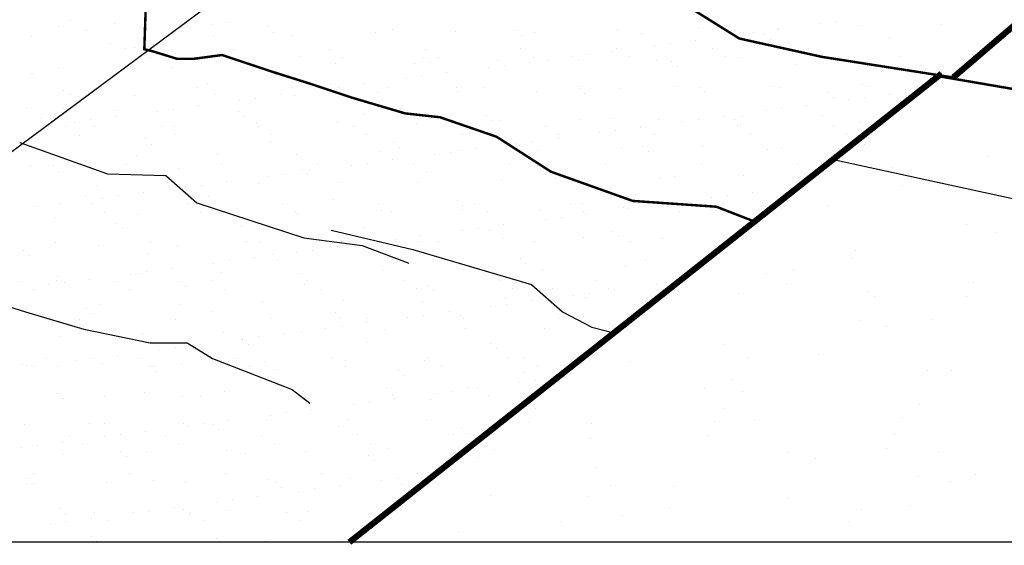
# Model space of a CAD drawing. Extents: x 23.5 to 40.5, y -33.7 to -22.7.
# Drawn here: x 32.7 to 33.5, y -30.1 to -29.7 of the extents above; entities that cross this region are included whole.
import ezdxf

# ---------------------------------------------------------------- set-up
doc = ezdxf.new("R2010")
doc.units = 0
doc.header["$LTSCALE"] = 0.3
doc.header["$MEASUREMENT"] = 0
doc.layers.get('0').update_dxf_attribs({"linetype": 'CONTINUOUS'})
doc.layers.add('HATCH', color=7, linetype='CONTINUOUS')
doc.layers.add('LINE', color=7, linetype='CONTINUOUS')

# ---------------------------------------------------------------- blocks, each defined once
blk = doc.blocks.new('*X3')
at = {"color": 0}
for p, q in [((46.40805, -28.19026, 0.05), (46.40805, -28.19026, 0.05)), ((46.43426, -28.25355, 0.05), (46.43426, -28.25355, 0.05)), ((46.35681, -28.26274, 0.05), (46.35681, -28.26274, 0.05)), ((46.3008, -28.26673, 0.05), (46.3008, -28.26673, 0.05)), ((46.36491, -28.2776, 0.05), (46.36491, -28.2776, 0.05)), ((46.3046, -28.29346, 0.05), (46.3046, -28.29346, 0.05)), ((46.41711, -28.30901, 0.05), (46.41711, -28.30901, 0.05)), ((46.44082, -28.31587, 0.05), (46.44082, -28.31587, 0.05)), ((46.32487, -28.33698, 0.05), (46.32487, -28.33698, 0.05)), ((46.32701, -28.33001, 0.05), (46.32701, -28.33001, 0.05)), ((46.25443, -28.34901, 0.05), (46.25443, -28.34901, 0.05)), ((46.27736, -28.3458, 0.05), (46.27736, -28.3458, 0.05)), ((46.27159, -28.35688, 0.05), (46.27159, -28.35688, 0.05)), ((46.42283, -28.35633, 0.05), (46.42283, -28.35633, 0.05)), ((46.23262, -28.36496, 0.05), (46.23262, -28.36496, 0.05)), ((46.33785, -28.36344, 0.05), (46.33785, -28.36344, 0.05)), ((46.3427, -28.36789, 0.05), (46.3427, -28.36789, 0.05)), ((46.41706, -28.36742, 0.05), (46.41706, -28.36742, 0.05)), ((46.14038, -28.39294, 0.05), (46.14038, -28.39294, 0.05)), ((46.33033, -28.38728, 0.05), (46.33033, -28.38728, 0.05)), ((46.35275, -28.39215, 0.05), (46.35275, -28.39215, 0.05)), ((46.38933, -28.38645, 0.05), (46.38933, -28.38645, 0.05)), ((46.21976, -28.40648, 0.05), (46.21976, -28.40648, 0.05)), ((46.24042, -28.41676, 0.05), (46.24042, -28.41676, 0.05)), ((46.29708, -28.41442, 0.05), (46.29708, -28.41442, 0.05)), ((46.14394, -28.42042, 0.05), (46.14394, -28.42042, 0.05)), ((46.38589, -28.42729, 0.05), (46.38589, -28.42729, 0.05)), ((46.40549, -28.42793, 0.05), (46.40549, -28.42793, 0.05)), ((46.22736, -28.43485, 0.05), (46.22736, -28.43485, 0.05)), ((46.20484, -28.4424, 0.05), (46.20484, -28.4424, 0.05)), ((46.23545, -28.44436, 0.05), (46.23545, -28.44436, 0.05)), ((46.37896, -28.45543, 0.05), (46.37896, -28.45543, 0.05)), ((46.0677, -28.45856, 0.05), (46.0677, -28.45856, 0.05)), ((46.21985, -28.45869, 0.05), (46.21985, -28.45869, 0.05)), ((46.06193, -28.46965, 0.05), (46.06193, -28.46965, 0.05)), ((46.1126, -28.47038, 0.05), (46.1126, -28.47038, 0.05)), ((46.21317, -28.46909, 0.05), (46.21317, -28.46909, 0.05)), ((46.24549, -28.46861, 0.05), (46.24549, -28.46861, 0.05)), ((46.36452, -28.46617, 0.05), (46.36452, -28.46617, 0.05)), ((46.2074, -28.48018, 0.05), (46.2074, -28.48018, 0.05)), ((46.35865, -28.47962, 0.05), (46.35865, -28.47962, 0.05)), ((46.11251, -28.48294, 0.05), (46.11251, -28.48294, 0.05)), ((46.03345, -28.49183, 0.05), (46.03345, -28.49183, 0.05)), ((46.27227, -28.49415, 0.05), (46.27227, -28.49415, 0.05)), ((46.35288, -28.49071, 0.05), (46.35288, -28.49071, 0.05)), ((46.39465, -28.49331, 0.05), (46.39465, -28.49331, 0.05)), ((46.02035, -28.49836, 0.05), (46.02035, -28.49836, 0.05)), ((46.295, -28.49934, 0.05), (46.295, -28.49934, 0.05)), ((46.11688, -28.50626, 0.05), (46.11688, -28.50626, 0.05)), ((46.42481, -28.51243, 0.05), (46.42481, -28.51243, 0.05)), ((46.1282, -28.52082, 0.05), (46.1282, -28.52082, 0.05)), ((46.37842, -28.51376, 0.05), (46.37842, -28.51376, 0.05)), ((46.4047, -28.51756, 0.05), (46.4047, -28.51756, 0.05)), ((46.18003, -28.52212, 0.05), (46.18003, -28.52212, 0.05)), ((46.03076, -28.52952, 0.05), (46.03076, -28.52952, 0.05)), ((46.10936, -28.5301, 0.05), (46.10936, -28.5301, 0.05)), ((46.27171, -28.5319, 0.05), (46.27171, -28.5319, 0.05)), ((46.17623, -28.54005, 0.05), (46.17623, -28.54005, 0.05)), ((46.33257, -28.54041, 0.05), (46.33257, -28.54041, 0.05)), ((46.37091, -28.53761, 0.05), (46.37091, -28.53761, 0.05)), ((46.08779, -28.5501, 0.05), (46.08779, -28.5501, 0.05)), ((46.13824, -28.54507, 0.05), (46.13824, -28.54507, 0.05)), ((46.32171, -28.55058, 0.05), (46.32171, -28.55058, 0.05)), ((46.00525, -28.55941, 0.05), (46.00525, -28.55941, 0.05)), ((45.92297, -28.56324, 0.05), (45.92297, -28.56324, 0.05))]:
    blk.add_line(p, q, dxfattribs=at)

msp = doc.modelspace()

# ---------------------------------------------------------------- linework, layer by layer
at = {"color": 1}
for p, q in [((33.76221, -29.4813, 0.05), (33.47806, -29.72432, 0.05)), ((32.76155, -29.67798, 0.05), (32.76155, -29.67798, 0.05)), ((32.88888, -29.67936, 0.05), (32.88888, -29.67936, 0.05)), ((33.38299, -29.67904, 0.05), (33.38299, -29.67904, 0.05)), ((32.75125, -29.68333, 0.05), (32.75125, -29.68333, 0.05)), ((32.77474, -29.68598, 0.05), (32.77474, -29.68598, 0.05)), ((32.79672, -29.68077, 0.05), (32.79672, -29.68077, 0.05)), ((32.87587, -29.68107, 0.05), (32.87587, -29.68107, 0.05)), ((32.92162, -29.68327, 0.05), (32.92162, -29.68327, 0.05)), ((32.92623, -29.68749, 0.05), (32.92623, -29.68749, 0.05)), ((33.02313, -29.68548, 0.05), (33.02313, -29.68548, 0.05)), ((33.07428, -29.68732, 0.05), (33.07428, -29.68732, 0.05)), ((33.12317, -29.68634, 0.05), (33.12317, -29.68634, 0.05)), ((33.13823, -29.68762, 0.05), (33.13823, -29.68762, 0.05)), ((33.20576, -29.68519, 0.05), (33.20576, -29.68519, 0.05)), ((33.2712, -29.68436, 0.05), (33.2712, -29.68436, 0.05)), ((33.3157, -29.6879, 0.05), (33.3157, -29.6879, 0.05)), ((33.33515, -29.68466, 0.05), (33.33515, -29.68466, 0.05)), ((33.33602, -29.68522, 0.05), (33.33602, -29.68522, 0.05)), ((33.36998, -29.68075, 0.05), (33.36998, -29.68075, 0.05)), ((33.40267, -29.68223, 0.05), (33.40267, -29.68223, 0.05)), ((33.46811, -29.68139, 0.05), (33.46811, -29.68139, 0.05)), ((32.72991, -29.69109, 0.05), (32.72991, -29.69109, 0.05)), ((32.82288, -29.69439, 0.05), (32.82288, -29.69439, 0.05)), ((32.87737, -29.69028, 0.05), (32.87737, -29.69028, 0.05)), ((32.94132, -29.69058, 0.05), (32.94132, -29.69058, 0.05)), ((33.00884, -29.68815, 0.05), (33.00884, -29.68815, 0.05)), ((33.12777, -29.69056, 0.05), (33.12777, -29.69056, 0.05)), ((33.22468, -29.68855, 0.05), (33.22468, -29.68855, 0.05)), ((33.26873, -29.69408, 0.05), (33.26873, -29.69408, 0.05)), ((33.30269, -29.68961, 0.05), (33.30269, -29.68961, 0.05)), ((33.32471, -29.68941, 0.05), (33.32471, -29.68941, 0.05)), ((33.32932, -29.69363, 0.05), (33.32932, -29.69363, 0.05)), ((33.42622, -29.69162, 0.05), (33.42622, -29.69162, 0.05)), ((32.79416, -29.69686, 0.05), (32.79416, -29.69686, 0.05)), ((32.80609, -29.70062, 0.05), (32.80609, -29.70062, 0.05)), ((32.81346, -29.69988, 0.05), (32.81346, -29.69988, 0.05)), ((32.82843, -29.69728, 0.05), (32.82843, -29.69728, 0.05)), ((32.89351, -29.70154, 0.05), (32.89351, -29.70154, 0.05)), ((32.97136, -29.7014, 0.05), (32.97136, -29.7014, 0.05)), ((33.04922, -29.70126, 0.05), (33.04922, -29.70126, 0.05)), ((33.12707, -29.70112, 0.05), (33.12707, -29.70112, 0.05)), ((33.20144, -29.70294, 0.05), (33.20144, -29.70294, 0.05)), ((33.20492, -29.70097, 0.05), (33.20492, -29.70097, 0.05)), ((33.23539, -29.69847, 0.05), (33.23539, -29.69847, 0.05)), ((33.24841, -29.69676, 0.05), (33.24841, -29.69676, 0.05)), ((33.28278, -29.70083, 0.05), (33.28278, -29.70083, 0.05)), ((33.36063, -29.70069, 0.05), (33.36063, -29.70069, 0.05)), ((32.8262, -29.7084, 0.05), (32.8262, -29.7084, 0.05)), ((32.84647, -29.70521, 0.05), (32.84647, -29.70521, 0.05)), ((32.85107, -29.70943, 0.05), (32.85107, -29.70943, 0.05)), ((32.90405, -29.70826, 0.05), (32.90405, -29.70826, 0.05)), ((32.94798, -29.70742, 0.05), (32.94798, -29.70742, 0.05)), ((32.9819, -29.70811, 0.05), (32.9819, -29.70811, 0.05)), ((33.04801, -29.70828, 0.05), (33.04801, -29.70828, 0.05)), ((33.05976, -29.70797, 0.05), (33.05976, -29.70797, 0.05)), ((33.10809, -29.71076, 0.05), (33.10809, -29.71076, 0.05)), ((33.13414, -29.7118, 0.05), (33.13414, -29.7118, 0.05)), ((33.13761, -29.70783, 0.05), (33.13761, -29.70783, 0.05)), ((33.14952, -29.71049, 0.05), (33.14952, -29.71049, 0.05)), ((33.1681, -29.70733, 0.05), (33.1681, -29.70733, 0.05)), ((33.17353, -29.70992, 0.05), (33.17353, -29.70992, 0.05)), ((33.18111, -29.70562, 0.05), (33.18111, -29.70562, 0.05)), ((33.21547, -29.70769, 0.05), (33.21547, -29.70769, 0.05)), ((33.23748, -29.71023, 0.05), (33.23748, -29.71023, 0.05)), ((33.24956, -29.71135, 0.05), (33.24956, -29.71135, 0.05)), ((33.29332, -29.70755, 0.05), (33.29332, -29.70755, 0.05)), ((33.305, -29.70779, 0.05), (33.305, -29.70779, 0.05)), ((33.37044, -29.70696, 0.05), (33.37044, -29.70696, 0.05)), ((33.37117, -29.70741, 0.05), (33.37117, -29.70741, 0.05)), ((33.43439, -29.70727, 0.05), (33.43439, -29.70727, 0.05)), ((32.7516, -29.71613, 0.05), (32.7516, -29.71613, 0.05)), ((32.84365, -29.71615, 0.05), (32.84365, -29.71615, 0.05)), ((32.91117, -29.71372, 0.05), (32.91117, -29.71372, 0.05)), ((32.97661, -29.71288, 0.05), (32.97661, -29.71288, 0.05)), ((33.04056, -29.71319, 0.05), (33.04056, -29.71319, 0.05)), ((33.05262, -29.7125, 0.05), (33.05262, -29.7125, 0.05)), ((33.1008, -29.71619, 0.05), (33.1008, -29.71619, 0.05)), ((33.11382, -29.71448, 0.05), (33.11382, -29.71448, 0.05)), ((33.25417, -29.71557, 0.05), (33.25417, -29.71557, 0.05)), ((33.35107, -29.71356, 0.05), (33.35107, -29.71356, 0.05)), ((33.45111, -29.71442, 0.05), (33.45111, -29.71442, 0.05)), ((33.45572, -29.71864, 0.05), (33.45572, -29.71864, 0.05)), ((32.7298, -29.72142, 0.05), (32.7298, -29.72142, 0.05)), ((32.73092, -29.72091, 0.05), (32.73092, -29.72091, 0.05)), ((33.46857, -29.72116, 0.05), (32.98779, -30.10161, 0.05)), ((33.03351, -29.72505, 0.05), (33.03351, -29.72505, 0.05)), ((33.04652, -29.72334, 0.05), (33.04652, -29.72334, 0.05)), ((33.06685, -29.72066, 0.05), (33.06685, -29.72066, 0.05)), ((32.75597, -29.73504, 0.05), (32.75597, -29.73504, 0.05)), ((32.7863, -29.73272, 0.05), (32.7863, -29.73272, 0.05)), ((32.86415, -29.73258, 0.05), (32.86415, -29.73258, 0.05)), ((32.87282, -29.72936, 0.05), (32.87282, -29.72936, 0.05)), ((32.942, -29.73243, 0.05), (32.942, -29.73243, 0.05)), ((32.96622, -29.73391, 0.05), (32.96622, -29.73391, 0.05)), ((32.97286, -29.73022, 0.05), (32.97286, -29.73022, 0.05)), ((32.97747, -29.73444, 0.05), (32.97747, -29.73444, 0.05)), ((32.97923, -29.7322, 0.05), (32.97923, -29.7322, 0.05)), ((32.99955, -29.72952, 0.05), (32.99955, -29.72952, 0.05)), ((33.01986, -29.73229, 0.05), (33.01986, -29.73229, 0.05)), ((33.07437, -29.73243, 0.05), (33.07437, -29.73243, 0.05)), ((33.07586, -29.73549, 0.05), (33.07586, -29.73549, 0.05)), ((33.09771, -29.73215, 0.05), (33.09771, -29.73215, 0.05)), ((33.13981, -29.73579, 0.05), (33.13981, -29.73579, 0.05)), ((33.17441, -29.73329, 0.05), (33.17441, -29.73329, 0.05)), ((33.17556, -29.73201, 0.05), (33.17556, -29.73201, 0.05)), ((33.20733, -29.73336, 0.05), (33.20733, -29.73336, 0.05)), ((33.25342, -29.73187, 0.05), (33.25342, -29.73187, 0.05)), ((33.27277, -29.73253, 0.05), (33.27277, -29.73253, 0.05)), ((33.27592, -29.7355, 0.05), (33.27592, -29.7355, 0.05)), ((33.33127, -29.73173, 0.05), (33.33127, -29.73173, 0.05)), ((33.33672, -29.73283, 0.05), (33.33672, -29.73283, 0.05)), ((33.40425, -29.7304, 0.05), (33.40425, -29.7304, 0.05)), ((33.40913, -29.73159, 0.05), (33.40913, -29.73159, 0.05)), ((33.46969, -29.72957, 0.05), (33.46969, -29.72957, 0.05)), ((32.76151, -29.73793, 0.05), (32.76151, -29.73793, 0.05)), ((32.8135, -29.73928, 0.05), (32.8135, -29.73928, 0.05)), ((32.87894, -29.73845, 0.05), (32.87894, -29.73845, 0.05)), ((32.89892, -29.74277, 0.05), (32.89892, -29.74277, 0.05)), ((32.91193, -29.74106, 0.05), (32.91193, -29.74106, 0.05)), ((32.93226, -29.73838, 0.05), (32.93226, -29.73838, 0.05)), ((32.94289, -29.73875, 0.05), (32.94289, -29.73875, 0.05)), ((33.01042, -29.73632, 0.05), (33.01042, -29.73632, 0.05)), ((33.17902, -29.73751, 0.05), (33.17902, -29.73751, 0.05)), ((33.37595, -29.73636, 0.05), (33.37595, -29.73636, 0.05)), ((33.38056, -29.74058, 0.05), (33.38056, -29.74058, 0.05)), ((33.39303, -29.74245, 0.05), (33.39303, -29.74245, 0.05)), ((33.40604, -29.74073, 0.05), (33.40604, -29.74073, 0.05)), ((33.42637, -29.73806, 0.05), (33.42637, -29.73806, 0.05)), ((32.72573, -29.74985, 0.05), (32.72573, -29.74985, 0.05)), ((32.75602, -29.74974, 0.05), (32.75602, -29.74974, 0.05)), ((32.79767, -29.7513, 0.05), (32.79767, -29.7513, 0.05)), ((32.83163, -29.75163, 0.05), (32.83163, -29.75163, 0.05)), ((32.84464, -29.74992, 0.05), (32.84464, -29.74992, 0.05)), ((32.86496, -29.74724, 0.05), (32.86496, -29.74724, 0.05)), ((33.32574, -29.75131, 0.05), (33.32574, -29.75131, 0.05)), ((33.33875, -29.74959, 0.05), (33.33875, -29.74959, 0.05)), ((33.35907, -29.74692, 0.05), (33.35907, -29.74692, 0.05)), ((32.73708, -29.75758, 0.05), (32.73708, -29.75758, 0.05)), ((32.77734, -29.75877, 0.05), (32.77734, -29.75877, 0.05)), ((32.79767, -29.7561, 0.05), (32.79767, -29.7561, 0.05)), ((32.89771, -29.75216, 0.05), (32.89771, -29.75216, 0.05)), ((32.90232, -29.75638, 0.05), (32.90232, -29.75638, 0.05)), ((32.99922, -29.75437, 0.05), (32.99922, -29.75437, 0.05)), ((33.09925, -29.75523, 0.05), (33.09925, -29.75523, 0.05)), ((33.10386, -29.75945, 0.05), (33.10386, -29.75945, 0.05)), ((33.10966, -29.75893, 0.05), (33.10966, -29.75893, 0.05)), ((33.1751, -29.75809, 0.05), (33.1751, -29.75809, 0.05)), ((33.20077, -29.75744, 0.05), (33.20077, -29.75744, 0.05)), ((33.23905, -29.7584, 0.05), (33.23905, -29.7584, 0.05)), ((33.27146, -29.75845, 0.05), (33.27146, -29.75845, 0.05)), ((33.29178, -29.75578, 0.05), (33.29178, -29.75578, 0.05)), ((33.3008, -29.7583, 0.05), (33.3008, -29.7583, 0.05)), ((33.30658, -29.75597, 0.05), (33.30658, -29.75597, 0.05)), ((33.37202, -29.75513, 0.05), (33.37202, -29.75513, 0.05)), ((33.43597, -29.75544, 0.05), (33.43597, -29.75544, 0.05)), ((32.75799, -29.76443, 0.05), (32.75799, -29.76443, 0.05)), ((32.76433, -29.76049, 0.05), (32.76433, -29.76049, 0.05)), ((32.78127, -29.76401, 0.05), (32.78127, -29.76401, 0.05)), ((32.83585, -29.76428, 0.05), (32.83585, -29.76428, 0.05)), ((32.84522, -29.76432, 0.05), (32.84522, -29.76432, 0.05)), ((32.91275, -29.76189, 0.05), (32.91275, -29.76189, 0.05)), ((32.9137, -29.76414, 0.05), (32.9137, -29.76414, 0.05)), ((32.97819, -29.76105, 0.05), (32.97819, -29.76105, 0.05)), ((32.99155, -29.764, 0.05), (32.99155, -29.764, 0.05)), ((33.04214, -29.76136, 0.05), (33.04214, -29.76136, 0.05)), ((33.06941, -29.76386, 0.05), (33.06941, -29.76386, 0.05)), ((33.14726, -29.76372, 0.05), (33.14726, -29.76372, 0.05)), ((33.20416, -29.76731, 0.05), (33.20416, -29.76731, 0.05)), ((33.22449, -29.76464, 0.05), (33.22449, -29.76464, 0.05)), ((33.22511, -29.76358, 0.05), (33.22511, -29.76358, 0.05)), ((33.25844, -29.76017, 0.05), (33.25844, -29.76017, 0.05)), ((33.30297, -29.76343, 0.05), (33.30297, -29.76343, 0.05)), ((33.30541, -29.76252, 0.05), (33.30541, -29.76252, 0.05)), ((33.38082, -29.76329, 0.05), (33.38082, -29.76329, 0.05)), ((33.40231, -29.76051, 0.05), (33.40231, -29.76051, 0.05)), ((32.76854, -29.77114, 0.05), (32.76854, -29.77114, 0.05)), ((32.82255, -29.7741, 0.05), (32.82255, -29.7741, 0.05)), ((32.84639, -29.771, 0.05), (32.84639, -29.771, 0.05)), ((32.92424, -29.77086, 0.05), (32.92424, -29.77086, 0.05)), ((33.0021, -29.77072, 0.05), (33.0021, -29.77072, 0.05)), ((33.07995, -29.77058, 0.05), (33.07995, -29.77058, 0.05)), ((33.15719, -29.7735, 0.05), (33.15719, -29.7735, 0.05)), ((33.1578, -29.77043, 0.05), (33.1578, -29.77043, 0.05)), ((33.19115, -29.76903, 0.05), (33.19115, -29.76903, 0.05)), ((33.23566, -29.77029, 0.05), (33.23566, -29.77029, 0.05)), ((33.31351, -29.77015, 0.05), (33.31351, -29.77015, 0.05)), ((33.39136, -29.77001, 0.05), (33.39136, -29.77001, 0.05)), ((32.82716, -29.77833, 0.05), (32.82716, -29.77833, 0.05)), ((32.92406, -29.77631, 0.05), (32.92406, -29.77631, 0.05)), ((33.0241, -29.77717, 0.05), (33.0241, -29.77717, 0.05)), ((33.02871, -29.7814, 0.05), (33.02871, -29.7814, 0.05)), ((33.07743, -29.78366, 0.05), (33.07743, -29.78366, 0.05)), ((33.0899, -29.78236, 0.05), (33.0899, -29.78236, 0.05)), ((33.12385, -29.77788, 0.05), (33.12385, -29.77788, 0.05)), ((33.12561, -29.77938, 0.05), (33.12561, -29.77938, 0.05)), ((33.13687, -29.77617, 0.05), (33.13687, -29.77617, 0.05)), ((33.14138, -29.78396, 0.05), (33.14138, -29.78396, 0.05)), ((33.20891, -29.78153, 0.05), (33.20891, -29.78153, 0.05)), ((33.22565, -29.78024, 0.05), (33.22565, -29.78024, 0.05)), ((33.27435, -29.7807, 0.05), (33.27435, -29.7807, 0.05)), ((33.32716, -29.78245, 0.05), (33.32716, -29.78245, 0.05)), ((33.3383, -29.781, 0.05), (33.3383, -29.781, 0.05)), ((33.40582, -29.77857, 0.05), (33.40582, -29.77857, 0.05)), ((32.74756, -29.78989, 0.05), (32.74756, -29.78989, 0.05)), ((32.81508, -29.78745, 0.05), (32.81508, -29.78745, 0.05)), ((32.88052, -29.78662, 0.05), (32.88052, -29.78662, 0.05)), ((32.94447, -29.78692, 0.05), (32.94447, -29.78692, 0.05)), ((33.01199, -29.78449, 0.05), (33.01199, -29.78449, 0.05)), ((33.0226, -29.79121, 0.05), (33.0226, -29.79121, 0.05)), ((33.05656, -29.78674, 0.05), (33.05656, -29.78674, 0.05)), ((33.06957, -29.78503, 0.05), (33.06957, -29.78503, 0.05)), ((33.23026, -29.78447, 0.05), (33.23026, -29.78447, 0.05)), ((32.72863, -29.79546, 0.05), (32.72863, -29.79546, 0.05)), ((32.7474, -29.79605, 0.05), (32.7474, -29.79605, 0.05)), ((32.80649, -29.79532, 0.05), (32.80649, -29.79532, 0.05)), ((32.84891, -29.79826, 0.05), (32.84891, -29.79826, 0.05)), ((32.88434, -29.79518, 0.05), (32.88434, -29.79518, 0.05)), ((32.94895, -29.79912, 0.05), (32.94895, -29.79912, 0.05)), ((32.96219, -29.79504, 0.05), (32.96219, -29.79504, 0.05)), ((32.98927, -29.7956, 0.05), (32.98927, -29.7956, 0.05)), ((33.00228, -29.79389, 0.05), (33.00228, -29.79389, 0.05)), ((33.04005, -29.7949, 0.05), (33.04005, -29.7949, 0.05)), ((33.1179, -29.79475, 0.05), (33.1179, -29.79475, 0.05)), ((33.19576, -29.79461, 0.05), (33.19576, -29.79461, 0.05)), ((33.27361, -29.79447, 0.05), (33.27361, -29.79447, 0.05)), ((33.35146, -29.79433, 0.05), (33.35146, -29.79433, 0.05)), ((32.75201, -29.80027, 0.05), (32.75201, -29.80027, 0.05)), ((32.92197, -29.80446, 0.05), (32.92197, -29.80446, 0.05)), ((32.93498, -29.80275, 0.05), (32.93498, -29.80275, 0.05)), ((32.95356, -29.80334, 0.05), (32.95356, -29.80334, 0.05)), ((32.95531, -29.80007, 0.05), (32.95531, -29.80007, 0.05)), ((33.05046, -29.80133, 0.05), (33.05046, -29.80133, 0.05)), ((33.11124, -29.8071, 0.05), (33.11124, -29.8071, 0.05)), ((33.1505, -29.80219, 0.05), (33.1505, -29.80219, 0.05)), ((33.1551, -29.80641, 0.05), (33.1551, -29.80641, 0.05)), ((33.17668, -29.80626, 0.05), (33.17668, -29.80626, 0.05)), ((33.24063, -29.80657, 0.05), (33.24063, -29.80657, 0.05)), ((33.25201, -29.8044, 0.05), (33.25201, -29.8044, 0.05)), ((33.30815, -29.80414, 0.05), (33.30815, -29.80414, 0.05)), ((33.35204, -29.80525, 0.05), (33.35204, -29.80525, 0.05)), ((33.37359, -29.8033, 0.05), (33.37359, -29.8033, 0.05)), ((32.78285, -29.81218, 0.05), (32.78285, -29.81218, 0.05)), ((32.8468, -29.81249, 0.05), (32.8468, -29.81249, 0.05)), ((32.85468, -29.81332, 0.05), (32.85468, -29.81332, 0.05)), ((32.86769, -29.81161, 0.05), (32.86769, -29.81161, 0.05)), ((32.88801, -29.80893, 0.05), (32.88801, -29.80893, 0.05)), ((32.91432, -29.81006, 0.05), (32.91432, -29.81006, 0.05)), ((32.97976, -29.80922, 0.05), (32.97976, -29.80922, 0.05)), ((33.04371, -29.80953, 0.05), (33.04371, -29.80953, 0.05)), ((33.34879, -29.813, 0.05), (33.34879, -29.813, 0.05)), ((33.35665, -29.80948, 0.05), (33.35665, -29.80948, 0.05)), ((32.77376, -29.8202, 0.05), (32.77376, -29.8202, 0.05)), ((32.78738, -29.82218, 0.05), (32.78738, -29.82218, 0.05)), ((32.80039, -29.82047, 0.05), (32.80039, -29.82047, 0.05)), ((32.82072, -29.81779, 0.05), (32.82072, -29.81779, 0.05)), ((32.87379, -29.82106, 0.05), (32.87379, -29.82106, 0.05)), ((32.97531, -29.82327, 0.05), (32.97531, -29.82327, 0.05)), ((33.28149, -29.82186, 0.05), (33.28149, -29.82186, 0.05)), ((33.29451, -29.82015, 0.05), (33.29451, -29.82015, 0.05)), ((33.31483, -29.81747, 0.05), (33.31483, -29.81747, 0.05)), ((32.7331, -29.82933, 0.05), (32.7331, -29.82933, 0.05)), ((32.75343, -29.82665, 0.05), (32.75343, -29.82665, 0.05)), ((32.77818, -29.82703, 0.05), (32.77818, -29.82703, 0.05)), ((32.85604, -29.82689, 0.05), (32.85604, -29.82689, 0.05)), ((32.8784, -29.82528, 0.05), (32.8784, -29.82528, 0.05)), ((32.93389, -29.82674, 0.05), (32.93389, -29.82674, 0.05)), ((33.01174, -29.8266, 0.05), (33.01174, -29.8266, 0.05)), ((33.07534, -29.82413, 0.05), (33.07534, -29.82413, 0.05)), ((33.07901, -29.83183, 0.05), (33.07901, -29.83183, 0.05)), ((33.07995, -29.82835, 0.05), (33.07995, -29.82835, 0.05)), ((33.0896, -29.82646, 0.05), (33.0896, -29.82646, 0.05)), ((33.16745, -29.82632, 0.05), (33.16745, -29.82632, 0.05)), ((33.17685, -29.82634, 0.05), (33.17685, -29.82634, 0.05)), ((33.21048, -29.8297, 0.05), (33.21048, -29.8297, 0.05)), ((33.2142, -29.83072, 0.05), (33.2142, -29.83072, 0.05)), ((33.22721, -29.82901, 0.05), (33.22721, -29.82901, 0.05)), ((33.2453, -29.82618, 0.05), (33.2453, -29.82618, 0.05)), ((33.24754, -29.82633, 0.05), (33.24754, -29.82633, 0.05)), ((33.27592, -29.82887, 0.05), (33.27592, -29.82887, 0.05)), ((33.27689, -29.8272, 0.05), (33.27689, -29.8272, 0.05)), ((33.2815, -29.83142, 0.05), (33.2815, -29.83142, 0.05)), ((33.32316, -29.82604, 0.05), (33.32316, -29.82604, 0.05)), ((33.33987, -29.82917, 0.05), (33.33987, -29.82917, 0.05)), ((32.74913, -29.83806, 0.05), (32.74913, -29.83806, 0.05)), ((32.78873, -29.83374, 0.05), (32.78873, -29.83374, 0.05)), ((32.81665, -29.83562, 0.05), (32.81665, -29.83562, 0.05)), ((32.86658, -29.8336, 0.05), (32.86658, -29.8336, 0.05)), ((32.88209, -29.83479, 0.05), (32.88209, -29.83479, 0.05)), ((32.94443, -29.83346, 0.05), (32.94443, -29.83346, 0.05)), ((32.94604, -29.8351, 0.05), (32.94604, -29.8351, 0.05)), ((33.01357, -29.83266, 0.05), (33.01357, -29.83266, 0.05)), ((33.02229, -29.83332, 0.05), (33.02229, -29.83332, 0.05)), ((33.10014, -29.83318, 0.05), (33.10014, -29.83318, 0.05)), ((33.14296, -29.83213, 0.05), (33.14296, -29.83213, 0.05)), ((33.1469, -29.83958, 0.05), (33.1469, -29.83958, 0.05)), ((33.15992, -29.83787, 0.05), (33.15992, -29.83787, 0.05)), ((33.17799, -29.83304, 0.05), (33.17799, -29.83304, 0.05)), ((33.18024, -29.83519, 0.05), (33.18024, -29.83519, 0.05)), ((33.25585, -29.8329, 0.05), (33.25585, -29.8329, 0.05)), ((32.79864, -29.843, 0.05), (32.79864, -29.843, 0.05)), ((32.80325, -29.84722, 0.05), (32.80325, -29.84722, 0.05)), ((32.90015, -29.84521, 0.05), (32.90015, -29.84521, 0.05)), ((33.00019, -29.84607, 0.05), (33.00019, -29.84607, 0.05)), ((33.09262, -29.84673, 0.05), (33.09262, -29.84673, 0.05)), ((33.11295, -29.84405, 0.05), (33.11295, -29.84405, 0.05)), ((32.97296, -29.8482, 0.05), (33.03931, -29.86399, 0.05)), ((33.0048, -29.85029, 0.05), (33.0048, -29.85029, 0.05)), ((33.02533, -29.85558, 0.05), (33.02533, -29.85558, 0.05)), ((33.04565, -29.85291, 0.05), (33.04565, -29.85291, 0.05)), ((33.07961, -29.84844, 0.05), (33.07961, -29.84844, 0.05)), ((33.1017, -29.84828, 0.05), (33.1017, -29.84828, 0.05)), ((33.11281, -29.85527, 0.05), (33.11281, -29.85527, 0.05)), ((33.17825, -29.85443, 0.05), (33.17825, -29.85443, 0.05)), ((33.20174, -29.84914, 0.05), (33.20174, -29.84914, 0.05)), ((33.20634, -29.85336, 0.05), (33.20634, -29.85336, 0.05)), ((33.2422, -29.85474, 0.05), (33.2422, -29.85474, 0.05)), ((33.30325, -29.85135, 0.05), (33.30325, -29.85135, 0.05)), ((33.30973, -29.85231, 0.05), (33.30973, -29.85231, 0.05)), ((32.74882, -29.85806, 0.05), (32.74882, -29.85806, 0.05)), ((32.78442, -29.86035, 0.05), (32.78442, -29.86035, 0.05)), ((32.82668, -29.85792, 0.05), (32.82668, -29.85792, 0.05)), ((32.84837, -29.86066, 0.05), (32.84837, -29.86066, 0.05)), ((32.90453, -29.85778, 0.05), (32.90453, -29.85778, 0.05)), ((32.9159, -29.85823, 0.05), (32.9159, -29.85823, 0.05)), ((32.97836, -29.86177, 0.05), (32.97836, -29.86177, 0.05)), ((32.98134, -29.85739, 0.05), (32.98134, -29.85739, 0.05)), ((32.98239, -29.85764, 0.05), (32.98239, -29.85764, 0.05)), ((33.01232, -29.8573, 0.05), (33.01232, -29.8573, 0.05)), ((33.04529, -29.8577, 0.05), (33.04529, -29.8577, 0.05)), ((33.06024, -29.8575, 0.05), (33.06024, -29.8575, 0.05)), ((33.13809, -29.85736, 0.05), (33.13809, -29.85736, 0.05)), ((33.21595, -29.85722, 0.05), (33.21595, -29.85722, 0.05)), ((33.2938, -29.85707, 0.05), (33.2938, -29.85707, 0.05)), ((32.72349, -29.86494, 0.05), (32.72349, -29.86494, 0.05)), ((32.7281, -29.86916, 0.05), (32.7281, -29.86916, 0.05)), ((32.825, -29.86715, 0.05), (32.825, -29.86715, 0.05)), ((32.91106, -29.87063, 0.05), (32.91106, -29.87063, 0.05)), ((32.92504, -29.86801, 0.05), (32.92504, -29.86801, 0.05)), ((32.94502, -29.86616, 0.05), (32.94502, -29.86616, 0.05)), ((32.95803, -29.86444, 0.05), (32.95803, -29.86444, 0.05)), ((33.02655, -29.87022, 0.05), (33.02655, -29.87022, 0.05)), ((33.03931, -29.86399, 0.05), (33.13567, -29.89241, 0.05)), ((33.12658, -29.87108, 0.05), (33.12658, -29.87108, 0.05)), ((32.84377, -29.87949, 0.05), (32.84377, -29.87949, 0.05)), ((32.87773, -29.87502, 0.05), (32.87773, -29.87502, 0.05)), ((32.89074, -29.8733, 0.05), (32.89074, -29.8733, 0.05)), ((32.92964, -29.87223, 0.05), (32.92964, -29.87223, 0.05)), ((33.13119, -29.8753, 0.05), (33.13119, -29.8753, 0.05)), ((33.21206, -29.87787, 0.05), (33.21206, -29.87787, 0.05)), ((33.22809, -29.87329, 0.05), (33.22809, -29.87329, 0.05)), ((33.2775, -29.87704, 0.05), (33.2775, -29.87704, 0.05)), ((32.7507, -29.88623, 0.05), (32.7507, -29.88623, 0.05)), ((32.81043, -29.88388, 0.05), (32.81043, -29.88388, 0.05)), ((32.81823, -29.88379, 0.05), (32.81823, -29.88379, 0.05)), ((32.82344, -29.88216, 0.05), (32.82344, -29.88216, 0.05)), ((32.88367, -29.88296, 0.05), (32.88367, -29.88296, 0.05)), ((32.94762, -29.88327, 0.05), (32.94762, -29.88327, 0.05)), ((33.01514, -29.88083, 0.05), (33.01514, -29.88083, 0.05)), ((33.08058, -29.88, 0.05), (33.08058, -29.88, 0.05)), ((33.14453, -29.8803, 0.05), (33.14453, -29.8803, 0.05)), ((32.72052, -29.88977, 0.05), (32.72052, -29.88977, 0.05)), ((32.74314, -29.89274, 0.05), (32.74314, -29.89274, 0.05)), ((32.74985, -29.88909, 0.05), (32.74985, -29.88909, 0.05)), ((32.75615, -29.89102, 0.05), (32.75615, -29.89102, 0.05)), ((32.77648, -29.88835, 0.05), (32.77648, -29.88835, 0.05)), ((32.79837, -29.88963, 0.05), (32.79837, -29.88963, 0.05)), ((32.84988, -29.88995, 0.05), (32.84988, -29.88995, 0.05)), ((32.85449, -29.89418, 0.05), (32.85449, -29.89418, 0.05)), ((32.87623, -29.88949, 0.05), (32.87623, -29.88949, 0.05)), ((32.95139, -29.89216, 0.05), (32.95139, -29.89216, 0.05)), ((32.95408, -29.88935, 0.05), (32.95408, -29.88935, 0.05)), ((33.03193, -29.88921, 0.05), (33.03193, -29.88921, 0.05)), ((33.05143, -29.89302, 0.05), (33.05143, -29.89302, 0.05)), ((33.10979, -29.88906, 0.05), (33.10979, -29.88906, 0.05)), ((33.12033, -29.89578, 0.05), (33.12033, -29.89578, 0.05)), ((33.15294, -29.89523, 0.05), (33.15294, -29.89523, 0.05)), ((33.18764, -29.88892, 0.05), (33.18764, -29.88892, 0.05)), ((33.19818, -29.89564, 0.05), (33.19818, -29.89564, 0.05)), ((33.23725, -29.89241, 0.05), (33.23725, -29.89241, 0.05)), ((33.25026, -29.8907, 0.05), (33.25026, -29.8907, 0.05)), ((32.73106, -29.89649, 0.05), (32.73106, -29.89649, 0.05)), ((32.80892, -29.89635, 0.05), (32.80892, -29.89635, 0.05)), ((32.88677, -29.89621, 0.05), (32.88677, -29.89621, 0.05)), ((32.96462, -29.89606, 0.05), (32.96462, -29.89606, 0.05)), ((33.04248, -29.89592, 0.05), (33.04248, -29.89592, 0.05)), ((33.05604, -29.89724, 0.05), (33.05604, -29.89724, 0.05)), ((33.11439, -29.90344, 0.05), (33.11439, -29.90344, 0.05)), ((33.16995, -29.90127, 0.05), (33.16995, -29.90127, 0.05)), ((33.17983, -29.9026, 0.05), (33.17983, -29.9026, 0.05)), ((33.18297, -29.89956, 0.05), (33.18297, -29.89956, 0.05)), ((33.20329, -29.89688, 0.05), (33.20329, -29.89688, 0.05)), ((33.24378, -29.90291, 0.05), (33.24378, -29.90291, 0.05)), ((32.72056, -29.90936, 0.05), (32.72056, -29.90936, 0.05)), ((32.786, -29.90852, 0.05), (32.786, -29.90852, 0.05)), ((32.84995, -29.90883, 0.05), (32.84995, -29.90883, 0.05)), ((32.91747, -29.9064, 0.05), (32.91747, -29.9064, 0.05)), ((32.98291, -29.90556, 0.05), (32.98291, -29.90556, 0.05)), ((33.04686, -29.90587, 0.05), (33.04686, -29.90587, 0.05)), ((33.10266, -29.91013, 0.05), (33.10266, -29.91013, 0.05)), ((33.11567, -29.90842, 0.05), (33.11567, -29.90842, 0.05)), ((33.136, -29.90574, 0.05), (33.136, -29.90574, 0.05)), ((32.77473, -29.91189, 0.05), (32.77473, -29.91189, 0.05)), ((32.77934, -29.91612, 0.05), (32.77934, -29.91612, 0.05)), ((32.87624, -29.9141, 0.05), (32.87624, -29.9141, 0.05)), ((32.97628, -29.91496, 0.05), (32.97628, -29.91496, 0.05)), ((32.98088, -29.91919, 0.05), (32.98088, -29.91919, 0.05)), ((33.03536, -29.91899, 0.05), (33.03536, -29.91899, 0.05)), ((33.04838, -29.91728, 0.05), (33.04838, -29.91728, 0.05)), ((33.0687, -29.9146, 0.05), (33.0687, -29.9146, 0.05)), ((33.07779, -29.91717, 0.05), (33.07779, -29.91717, 0.05)), ((33.16094, -29.91452, 0.05), (33.18464, -29.92715, 0.05)), ((33.17782, -29.91803, 0.05), (33.17782, -29.91803, 0.05)), ((32.76902, -29.92067, 0.05), (32.76902, -29.92067, 0.05)), ((32.84687, -29.92053, 0.05), (32.84687, -29.92053, 0.05)), ((32.92472, -29.92038, 0.05), (32.92472, -29.92038, 0.05)), ((32.96807, -29.92785, 0.05), (32.96807, -29.92785, 0.05)), ((32.98108, -29.92614, 0.05), (32.98108, -29.92614, 0.05)), ((33.00141, -29.92346, 0.05), (33.00141, -29.92346, 0.05)), ((33.00258, -29.92024, 0.05), (33.00258, -29.92024, 0.05)), ((33.08043, -29.9201, 0.05), (33.08043, -29.9201, 0.05)), ((33.15828, -29.91996, 0.05), (33.15828, -29.91996, 0.05)), ((33.18243, -29.92226, 0.05), (33.18243, -29.92226, 0.05)), ((33.18464, -29.92715, 0.05), (33.20359, -29.93189, 0.05)), ((33.21363, -29.92604, 0.05), (33.21363, -29.92604, 0.05)), ((32.75228, -29.9344, 0.05), (32.75228, -29.9344, 0.05)), ((32.8198, -29.93196, 0.05), (32.8198, -29.93196, 0.05)), ((32.88524, -29.93113, 0.05), (32.88524, -29.93113, 0.05)), ((32.91379, -29.935, 0.05), (32.91379, -29.935, 0.05)), ((32.93411, -29.93232, 0.05), (32.93411, -29.93232, 0.05)), ((32.94919, -29.93144, 0.05), (32.94919, -29.93144, 0.05)), ((33.01672, -29.929, 0.05), (33.01672, -29.929, 0.05)), ((33.08216, -29.92817, 0.05), (33.08216, -29.92817, 0.05)), ((33.14611, -29.92848, 0.05), (33.14611, -29.92848, 0.05)), ((32.80109, -29.93605, 0.05), (32.80109, -29.93605, 0.05)), ((32.86682, -29.94118, 0.05), (32.86682, -29.94118, 0.05)), ((32.90078, -29.93671, 0.05), (32.90078, -29.93671, 0.05)), ((32.90112, -29.93691, 0.05), (32.90112, -29.93691, 0.05)), ((32.90573, -29.94113, 0.05), (32.90573, -29.94113, 0.05)), ((33.00263, -29.93912, 0.05), (33.00263, -29.93912, 0.05)), ((33.10267, -29.93998, 0.05), (33.10267, -29.93998, 0.05)), ((32.79952, -29.95004, 0.05), (32.79952, -29.95004, 0.05)), ((32.83348, -29.94557, 0.05), (32.83348, -29.94557, 0.05)), ((32.84649, -29.94386, 0.05), (32.84649, -29.94386, 0.05)), ((33.05213, -29.95181, 0.05), (33.05213, -29.95181, 0.05)), ((33.10728, -29.9442, 0.05), (33.10728, -29.9442, 0.05)), ((33.11596, -29.95161, 0.05), (33.11596, -29.95161, 0.05)), ((33.12998, -29.95167, 0.05), (33.12998, -29.95167, 0.05)), ((33.1814, -29.95077, 0.05), (33.1814, -29.95077, 0.05)), ((32.72213, -29.95753, 0.05), (32.72213, -29.95753, 0.05)), ((32.72593, -29.95799, 0.05), (32.72593, -29.95799, 0.05)), ((32.73223, -29.9589, 0.05), (32.73223, -29.9589, 0.05)), ((32.74071, -29.95237, 0.05), (32.74071, -29.95237, 0.05)), ((32.75125, -29.95909, 0.05), (32.75125, -29.95909, 0.05)), ((32.76619, -29.95443, 0.05), (32.76619, -29.95443, 0.05)), ((32.7792, -29.95272, 0.05), (32.7792, -29.95272, 0.05)), ((32.78757, -29.9567, 0.05), (32.78757, -29.9567, 0.05)), ((32.81856, -29.95223, 0.05), (32.81856, -29.95223, 0.05)), ((32.82597, -29.95885, 0.05), (32.82597, -29.95885, 0.05)), ((32.82911, -29.95895, 0.05), (32.82911, -29.95895, 0.05)), ((32.85152, -29.957, 0.05), (32.85152, -29.957, 0.05)), ((32.89642, -29.95209, 0.05), (32.89642, -29.95209, 0.05)), ((32.90696, -29.95881, 0.05), (32.90696, -29.95881, 0.05)), ((32.91905, -29.95457, 0.05), (32.91905, -29.95457, 0.05)), ((32.97427, -29.95195, 0.05), (32.97427, -29.95195, 0.05)), ((32.98449, -29.95373, 0.05), (32.98449, -29.95373, 0.05)), ((32.98481, -29.95867, 0.05), (32.98481, -29.95867, 0.05)), ((33.04844, -29.95404, 0.05), (33.04844, -29.95404, 0.05)), ((33.06267, -29.95852, 0.05), (33.06267, -29.95852, 0.05)), ((33.14052, -29.95838, 0.05), (33.14052, -29.95838, 0.05)), ((32.83058, -29.96307, 0.05), (32.83058, -29.96307, 0.05)), ((32.92748, -29.96106, 0.05), (32.92748, -29.96106, 0.05)), ((33.02752, -29.96192, 0.05), (33.02752, -29.96192, 0.05)), ((33.03213, -29.96614, 0.05), (33.03213, -29.96614, 0.05)), ((33.12903, -29.96413, 0.05), (33.12903, -29.96413, 0.05)), ((33.12571, -29.97183, 0.05), (33.12571, -29.97183, 0.05)), ((33.13872, -29.97011, 0.05), (33.13872, -29.97011, 0.05)), ((32.75082, -29.98079, 0.05), (32.75082, -29.98079, 0.05)), ((32.75385, -29.98257, 0.05), (32.75385, -29.98257, 0.05)), ((32.78921, -29.98327, 0.05), (32.78921, -29.98327, 0.05)), ((32.82138, -29.98013, 0.05), (32.82138, -29.98013, 0.05)), ((32.85233, -29.983, 0.05), (32.85233, -29.983, 0.05)), ((32.86706, -29.98313, 0.05), (32.86706, -29.98313, 0.05)), ((32.88682, -29.9793, 0.05), (32.88682, -29.9793, 0.05)), ((32.94491, -29.98299, 0.05), (32.94491, -29.98299, 0.05)), ((32.95077, -29.97961, 0.05), (32.95077, -29.97961, 0.05)), ((33.01829, -29.97717, 0.05), (33.01829, -29.97717, 0.05)), ((33.02277, -29.98284, 0.05), (33.02277, -29.98284, 0.05)), ((33.05841, -29.98069, 0.05), (33.05841, -29.98069, 0.05)), ((33.07143, -29.97897, 0.05), (33.07143, -29.97897, 0.05)), ((33.08373, -29.97634, 0.05), (33.08373, -29.97634, 0.05)), ((33.09175, -29.9763, 0.05), (33.09175, -29.9763, 0.05)), ((33.10062, -29.9827, 0.05), (33.10062, -29.9827, 0.05)), ((33.14768, -29.97665, 0.05), (33.14768, -29.97665, 0.05)), ((32.75542, -29.98501, 0.05), (32.75542, -29.98501, 0.05)), ((32.95236, -29.98386, 0.05), (32.95236, -29.98386, 0.05)), ((32.95697, -29.98808, 0.05), (32.95697, -29.98808, 0.05)), ((32.99112, -29.98955, 0.05), (32.99112, -29.98955, 0.05)), ((33.00413, -29.98783, 0.05), (33.00413, -29.98783, 0.05)), ((33.02446, -29.98516, 0.05), (33.02446, -29.98516, 0.05)), ((33.05387, -29.98607, 0.05), (33.05387, -29.98607, 0.05)), ((32.92383, -29.99841, 0.05), (32.92383, -29.99841, 0.05)), ((32.93684, -29.99669, 0.05), (32.93684, -29.99669, 0.05)), ((32.95716, -29.99402, 0.05), (32.95716, -29.99402, 0.05)), ((33.11754, -29.99978, 0.05), (33.11754, -29.99978, 0.05)), ((32.72371, -30.0057, 0.05), (32.72371, -30.0057, 0.05)), ((32.77717, -30.00494, 0.05), (32.77717, -30.00494, 0.05)), ((32.78915, -30.00487, 0.05), (32.78915, -30.00487, 0.05)), ((32.8531, -30.00517, 0.05), (32.8531, -30.00517, 0.05)), ((32.85653, -30.00726, 0.05), (32.85653, -30.00726, 0.05)), ((32.86954, -30.00555, 0.05), (32.86954, -30.00555, 0.05)), ((32.87721, -30.0058, 0.05), (32.87721, -30.0058, 0.05)), ((32.88987, -30.00288, 0.05), (32.88987, -30.00288, 0.05)), ((32.92062, -30.00274, 0.05), (32.92062, -30.00274, 0.05)), ((32.98606, -30.00191, 0.05), (32.98606, -30.00191, 0.05)), ((33.05001, -30.00221, 0.05), (33.05001, -30.00221, 0.05)), ((32.7609, -30.01498, 0.05), (32.7609, -30.01498, 0.05)), ((32.80225, -30.01441, 0.05), (32.80225, -30.01441, 0.05)), ((32.82257, -30.01174, 0.05), (32.82257, -30.01174, 0.05)), ((32.83876, -30.01484, 0.05), (32.83876, -30.01484, 0.05)), ((32.88182, -30.01002, 0.05), (32.88182, -30.01002, 0.05)), ((32.91661, -30.01469, 0.05), (32.91661, -30.01469, 0.05)), ((32.97872, -30.00801, 0.05), (32.97872, -30.00801, 0.05)), ((32.99446, -30.01455, 0.05), (32.99446, -30.01455, 0.05)), ((33.07232, -30.01441, 0.05), (33.07232, -30.01441, 0.05)), ((33.07876, -30.00887, 0.05), (33.07876, -30.00887, 0.05)), ((33.08337, -30.01309, 0.05), (33.08337, -30.01309, 0.05)), ((32.73496, -30.02327, 0.05), (32.73496, -30.02327, 0.05)), ((32.75528, -30.02059, 0.05), (32.75528, -30.02059, 0.05)), ((32.77144, -30.02169, 0.05), (32.77144, -30.02169, 0.05)), ((32.78924, -30.01612, 0.05), (32.78924, -30.01612, 0.05)), ((32.8493, -30.02155, 0.05), (32.8493, -30.02155, 0.05)), ((32.92715, -30.02141, 0.05), (32.92715, -30.02141, 0.05)), ((33.005, -30.02127, 0.05), (33.005, -30.02127, 0.05)), ((33.08286, -30.02113, 0.05), (33.08286, -30.02113, 0.05)), ((32.72194, -30.02498, 0.05), (32.72194, -30.02498, 0.05)), ((32.75543, -30.03074, 0.05), (32.75543, -30.03074, 0.05)), ((32.80206, -30.02774, 0.05), (32.80206, -30.02774, 0.05)), ((32.82295, -30.02831, 0.05), (32.82295, -30.02831, 0.05)), ((32.88839, -30.02747, 0.05), (32.88839, -30.02747, 0.05)), ((32.90357, -30.02995, 0.05), (32.90357, -30.02995, 0.05)), ((32.95234, -30.02778, 0.05), (32.95234, -30.02778, 0.05)), ((33.0036, -30.03081, 0.05), (33.0036, -30.03081, 0.05)), ((33.01987, -30.02534, 0.05), (33.01987, -30.02534, 0.05)), ((33.08531, -30.02451, 0.05), (33.08531, -30.02451, 0.05)), ((32.80667, -30.03197, 0.05), (32.80667, -30.03197, 0.05)), ((33.00821, -30.03504, 0.05), (33.00821, -30.03504, 0.05)), ((32.73154, -30.04601, 0.05), (32.73154, -30.04601, 0.05)), ((32.8094, -30.04587, 0.05), (32.8094, -30.04587, 0.05)), ((32.88725, -30.04573, 0.05), (32.88725, -30.04573, 0.05)), ((32.9651, -30.04559, 0.05), (32.9651, -30.04559, 0.05)), ((33.04296, -30.04545, 0.05), (33.04296, -30.04545, 0.05)), ((33.04751, -30.04685, 0.05), (33.04751, -30.04685, 0.05)), ((32.72528, -30.05387, 0.05), (32.72528, -30.05387, 0.05)), ((32.7269, -30.04969, 0.05), (32.7269, -30.04969, 0.05)), ((32.73151, -30.05391, 0.05), (32.73151, -30.05391, 0.05)), ((32.79072, -30.05304, 0.05), (32.79072, -30.05304, 0.05)), ((32.82842, -30.0519, 0.05), (32.82842, -30.0519, 0.05)), ((32.85467, -30.05334, 0.05), (32.85467, -30.05334, 0.05)), ((32.9222, -30.05091, 0.05), (32.9222, -30.05091, 0.05)), ((32.92845, -30.05276, 0.05), (32.92845, -30.05276, 0.05)), ((32.98021, -30.05571, 0.05), (32.98021, -30.05571, 0.05)), ((32.98764, -30.05008, 0.05), (32.98764, -30.05008, 0.05)), ((33.01417, -30.05124, 0.05), (33.01417, -30.05124, 0.05)), ((33.02718, -30.04953, 0.05), (33.02718, -30.04953, 0.05)), ((33.02996, -30.05497, 0.05), (33.02996, -30.05497, 0.05)), ((33.05159, -30.05038, 0.05), (33.05159, -30.05038, 0.05)), ((32.93306, -30.05698, 0.05), (32.93306, -30.05698, 0.05)), ((32.94688, -30.0601, 0.05), (32.94688, -30.0601, 0.05)), ((32.95989, -30.05839, 0.05), (32.95989, -30.05839, 0.05)), ((32.87958, -30.06896, 0.05), (32.87958, -30.06896, 0.05)), ((32.89259, -30.06725, 0.05), (32.89259, -30.06725, 0.05)), ((32.91292, -30.06457, 0.05), (32.91292, -30.06457, 0.05)), ((32.75326, -30.07384, 0.05), (32.75326, -30.07384, 0.05)), ((32.757, -30.07891, 0.05), (32.757, -30.07891, 0.05)), ((32.78109, -30.07758, 0.05), (32.78109, -30.07758, 0.05)), ((32.81229, -30.07782, 0.05), (32.81229, -30.07782, 0.05)), ((32.82453, -30.07648, 0.05), (32.82453, -30.07648, 0.05)), ((32.8253, -30.07611, 0.05), (32.8253, -30.07611, 0.05)), ((32.84562, -30.07343, 0.05), (32.84562, -30.07343, 0.05)), ((32.8533, -30.0747, 0.05), (32.8533, -30.0747, 0.05)), ((32.85791, -30.07892, 0.05), (32.85791, -30.07892, 0.05)), ((32.85895, -30.07744, 0.05), (32.85895, -30.07744, 0.05)), ((32.88997, -30.07564, 0.05), (32.88997, -30.07564, 0.05)), ((32.9368, -30.0773, 0.05), (32.9368, -30.0773, 0.05)), ((32.95392, -30.07595, 0.05), (32.95392, -30.07595, 0.05)), ((32.95481, -30.07691, 0.05), (32.95481, -30.07691, 0.05)), ((33.01465, -30.07716, 0.05), (33.01465, -30.07716, 0.05)), ((33.02144, -30.07352, 0.05), (33.02144, -30.07352, 0.05)), ((32.74499, -30.08668, 0.05), (32.74499, -30.08668, 0.05)), ((32.75801, -30.08496, 0.05), (32.75801, -30.08496, 0.05)), ((32.77833, -30.08229, 0.05), (32.77833, -30.08229, 0.05)), ((32.79164, -30.0843, 0.05), (32.79164, -30.0843, 0.05)), ((32.86949, -30.08415, 0.05), (32.86949, -30.08415, 0.05)), ((32.94734, -30.08401, 0.05), (32.94734, -30.08401, 0.05)), ((32.98779, -30.10161, 0.05), (32.28653, -30.10161, 0.05)), ((32.77815, -30.09664, 0.05), (32.77815, -30.09664, 0.05)), ((32.78275, -30.10086, 0.05), (32.78275, -30.10086, 0.05)), ((32.7923, -30.10121, 0.05), (32.7923, -30.10121, 0.05)), ((32.85625, -30.10151, 0.05), (32.85625, -30.10151, 0.05)), ((32.87966, -30.09885, 0.05), (32.87966, -30.09885, 0.05)), ((32.92377, -30.09908, 0.05), (32.92377, -30.09908, 0.05)), ((32.97969, -30.09971, 0.05), (32.97969, -30.09971, 0.05)), ((38.99746, -30.10161, 0.05), (32.98779, -30.10161, 0.05)), ((32.98921, -30.09825, 0.05), (32.98921, -30.09825, 0.05))]:
    msp.add_line(p, q, dxfattribs=at)
at = {"color": 1, "elevation": 0.05}
msp.add_lwpolyline([(31.46534, -30.10161), (31.46534, -25.31592), (38.99746, -25.31592), (38.99746, -30.10161)], close=True, dxfattribs=at)
for points, const_width in [([(32.13938, -28.84918), (32.31114, -28.8865), (32.49783, -28.93129), (32.63225, -28.93875), (32.63225, -28.93875), (32.71439, -28.991), (32.7816, -28.99847), (32.7816, -28.99847), (32.94773, -29.0003), (32.96082, -29.07311), (32.95336, -29.20747), (32.96829, -29.28958), (32.92349, -29.43887), (32.92349, -29.43887), (32.93842, -29.50605), (32.94296, -29.61408), (33.16245, -29.64041), (33.2446, -29.65534), (33.2446, -29.65534), (33.30434, -29.69267), (33.37155, -29.7076), (33.47806, -29.72432), (33.47806, -29.72432)], 0.002), ([(33.76221, -29.4813), (33.47806, -29.72432)], 0.005), ([(33.31674, -29.8413), (33.28574, -29.82925), (33.21781, -29.82452), (33.15147, -29.80083), (33.10723, -29.77241), (33.06142, -29.75662), (33.03299, -29.75346), (32.99034, -29.74083), (32.95716, -29.72977), (32.92715, -29.7203), (32.8845, -29.70609), (32.8608, -29.70925), (32.84816, -29.70925), (32.82763, -29.70293), (32.82131, -29.70135), (32.82289, -29.65556)], 0.002), ([(33.46857, -29.72116), (32.98779, -30.10161)], 0.005), ([(33.46555, -29.72317), (33.54441, -29.73672), (33.67747, -29.76628), (33.76618, -29.78105)], 0.002)]:
    msp.add_lwpolyline(points, dxfattribs=dict(at, const_width=const_width))
for points in [[(32.39795, -29.18974), (32.44376, -29.19606), (32.4801, -29.20711), (32.52117, -29.20711), (32.55434, -29.21659), (32.56698, -29.21659), (32.56698, -29.28607), (32.57014, -29.32396), (32.57172, -29.37765), (32.58751, -29.54661), (32.58278, -29.5924), (32.58593, -29.68714), (32.58436, -29.83241), (32.58593, -29.85294), (32.59379, -29.87341), (32.72495, -29.91452), (32.77234, -29.92873), (32.82605, -29.93978), (32.85606, -29.93978), (32.8766, -29.95242), (32.94137, -29.97768), (32.95558, -29.98873)], [(32.72021, -29.77714), (32.7913, -29.80241), (32.83869, -29.80399), (32.86396, -29.82609), (32.95084, -29.85452), (32.99823, -29.86083), (33.03615, -29.87504)], [(33.38317, -29.79134), (33.55493, -29.82866), (33.74162, -29.87345), (33.87603, -29.88091), (33.87603, -29.88091), (33.95818, -29.93316), (34.02539, -29.94063), (34.02539, -29.94063), (34.0558, -29.94096)], [(32.97296, -29.8482), (33.03931, -29.86399), (33.13567, -29.89241), (33.16094, -29.91452), (33.18464, -29.92715), (33.20359, -29.93189)], [(33.13567, -29.89241), (33.16094, -29.91452)]]:
    msp.add_lwpolyline(points, dxfattribs=at)
at = {"layer": 'LINE', "color": 1}
for p in [(32.28653, -30.10161, 0.05), (32.30804, -30.08563, 0.05)]:
    msp.add_line(p, (34.07637, -28.77229, 0.05), dxfattribs=at)

# ---------------------------------------------------------------- block references
at = {"layer": 'HATCH', "color": 1}
msp.add_blockref('*X3', (-12.92862, -1.53456), dxfattribs=at)

doc.saveas('drawing.dxf')
